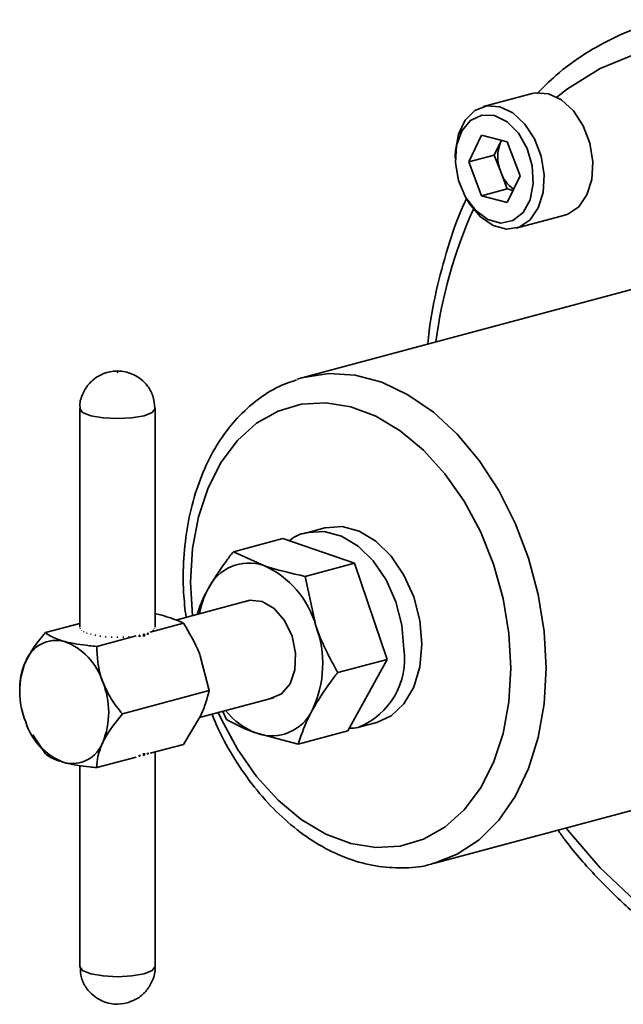
# Model space of a CAD drawing. Units: inches. Extents: x 0.5 to 33.5, y 0.5 to 21.
# Drawn here: x 27.2 to 27.5, y 19.8 to 20.3 of the extents above; entities that cross this region are included whole.
import ezdxf

# ---------------------------------------------------------------- set-up
doc = ezdxf.new("R2010")
doc.units = ezdxf.units.IN
doc.header["$MEASUREMENT"] = 0

msp = doc.modelspace()

# ---------------------------------------------------------------- linework, layer by layer
at = {"color": 7, "linetype": 'Continuous', "lineweight": 35}
for p, q in [((27.4719991604, 20.2755501456), (27.4478161085, 20.2690712387)), ((27.4404542821, 20.2415849287), (27.4468352029, 20.2549340338)), ((27.4595970445, 20.2515149954), (27.4468352029, 20.2549340338)), ((27.4531822042, 20.2449948797), (27.4563726646, 20.2516694322)), ((27.4563726646, 20.2516694322), (27.4566732691, 20.2522983071)), ((27.4566927838, 20.2522930789), (27.4563726646, 20.2516694322)), ((27.4595970445, 20.2515149954), (27.4659779652, 20.2347468519)), ((27.4338060425, 20.2448058227), (27.4338060425, 20.2433660656)), ((27.4531822042, 20.2449948797), (27.4404542821, 20.2415849287)), ((27.4531822042, 20.2449948797), (27.4563726646, 20.236610808)), ((27.4404542821, 20.2415849287), (27.4468352029, 20.2248167853)), ((27.4563726646, 20.236610808), (27.459563125, 20.2282267363)), ((27.4659779652, 20.2347468519), (27.4595970445, 20.2213977469)), ((27.459563125, 20.2282267363), (27.4468352029, 20.2248167853)), ((27.459563125, 20.2282267363), (27.4624869004, 20.2274434245)), ((27.4390055767, 20.2239583772), (27.4397253665, 20.2227114598)), ((27.4468352029, 20.2248167853), (27.4595970445, 20.2213977469)), ((27.4639901504, 20.208700299), (27.4881732024, 20.2151792059)), ((27.5483199733, 20.1854703806), (27.3582496706, 20.1345484459)), ((27.355122864, 20.1336157836), (27.3582496706, 20.1345484459)), ((27.2471486114, 20.1190726058), (27.2471486114, 20.0104925064)), ((27.2845486114, 20.0104925064), (27.2845486114, 20.1190726058)), ((27.3688903968, 20.0597542409), (27.3599808514, 20.0573672752)), ((27.3480038233, 20.0545244896), (27.3234757444, 20.0479531462)), ((27.3837120781, 20.042273825), (27.3480038233, 20.0545244896)), ((27.3234757444, 20.0479531462), (27.3385636289, 20.0410867069)), ((27.3837120781, 20.042273825), (27.3591839993, 20.0357024816)), ((27.3998602157, 19.9944707814), (27.3837120781, 20.042273825)), ((27.3591839993, 20.0357024816), (27.3644918252, 20.0110598528)), ((27.330463413, 20.0234740428), (27.2949517482, 20.0139600754)), ((27.23006349, 20.0077411661), (27.2471486114, 20.012318459)), ((27.2820826592, 20.0080058979), (27.2986944699, 20.0124563855)), ((27.2788912674, 20.0058074677), (27.2788912674, 20.0069023071)), ((27.2792533787, 20.0069993508), (27.2792533787, 20.0059046444)), ((27.2808270241, 20.0067163542), (27.2808270241, 20.0074931329)), ((27.2811280129, 20.0076041582), (27.2811280129, 20.0069612146)), ((27.2555790081, 20.0009052768), (27.2751300818, 20.0061432255)), ((27.2766343572, 20.0057552918), (27.2766343572, 20.0063998839)), ((27.2766886479, 20.0064101923), (27.2766886479, 20.0061032955)), ((27.2770486746, 20.0064805566), (27.2770486746, 20.0057023919)), ((27.311452229, 19.9789308268), (27.3070469816, 19.996222364)), ((27.3998602157, 19.9944707814), (27.3753321369, 19.987899438)), ((27.3803000985, 19.9589184024), (27.3998602157, 19.9944707814)), ((27.2173057309, 19.9810514967), (27.2173057309, 19.9792198257)), ((27.2683367672, 19.9673797181), (27.311452229, 19.9789308268)), ((27.3067092521, 19.9655537784), (27.3433508896, 19.975370478)), ((27.3200637648, 19.9645977236), (27.3181781218, 19.9686264153)), ((27.2986944699, 19.9522411574), (27.3070469816, 19.96611475)), ((27.3858593185, 19.9607737716), (27.394768864, 19.9631607373)), ((27.3803000985, 19.9589184024), (27.3557720196, 19.952347059)), ((27.2232250549, 19.9571254628), (27.2234485048, 19.9567383726)), ((27.23006349, 19.947525938), (27.22389083, 19.9570266324)), ((27.3557720196, 19.952347059), (27.3351516493, 19.9577312843)), ((27.2820826592, 19.9477906697), (27.2986944699, 19.9522411574)), ((27.2845486114, 19.8417935231), (27.2845486114, 19.9484513255)), ((27.2555790081, 19.9406900486), (27.2751300818, 19.9459279974)), ((27.2766343572, 19.946281), (27.2766343572, 19.9468292477)), ((27.2766343572, 19.946281), (27.2766886479, 19.9463763816)), ((27.2766886479, 19.9466337381), (27.2766886479, 19.9463763816)), ((27.2766886479, 19.9463763816), (27.2770486746, 19.9463616728)), ((27.2770486746, 19.9470434931), (27.2770486746, 19.9463616728)), ((27.2788912674, 19.9467834233), (27.2788912674, 19.9477819182)), ((27.2788912674, 19.946879909), (27.2792533787, 19.946880467)), ((27.2792533787, 19.9478788292), (27.2792533787, 19.946880467)), ((27.2808270241, 19.9473742491), (27.2808270241, 19.9480546834)), ((27.2808270241, 19.9474720266), (27.2811280129, 19.9474852744)), ((27.2811280129, 19.9480318736), (27.2811280129, 19.9474852744)), ((27.4229458384, 19.8930646869), (27.6130161412, 19.9439866216)), ((27.2471486114, 19.9418392398), (27.2471486114, 19.8417935231))]:
    msp.add_line(p, q, dxfattribs=at)
at = {"color": 7, "linetype": 'Continuous', "lineweight": 35, "flags": 128}
for points in [[(27.6945775919, 20.217456555), (27.6893567633, 20.2243368736), (27.6730809266, 20.2431957753), (27.6556845702, 20.2596953668), (27.6374007389, 20.2736146168), (27.6184743659, 20.2847670606), (27.5991589924, 20.2930032981), (27.5797133704, 20.2982129951), (27.5603979968, 20.3003263618), (27.5414716239, 20.2993150869), (27.5231877925, 20.2951927179), (27.5057914362, 20.2880144786), (27.4895155994, 20.27787653), (27.4842947709, 20.2737936468)], [(27.4800861814, 20.2754722898), (27.4735729507, 20.2758796595), (27.4719991604, 20.2755501456)], [(27.4881732024, 20.2151792059), (27.4896737481, 20.2156700377), (27.4951160175, 20.2192675737), (27.49922282, 20.2251839517), (27.5016292482, 20.2328934757), (27.5021214803, 20.2417111204), (27.5006557795, 20.2508533997), (27.4973623796, 20.2595079817), (27.4925339137, 20.2669058689), (27.4865994121, 20.2723897265), (27.4800861814, 20.2754722898)], [(27.4559031295, 20.268993383), (27.4493898987, 20.2694007526), (27.4434553972, 20.2670967321), (27.4386269312, 20.2622860437), (27.4353335313, 20.2553961381), (27.4338678305, 20.2470392138), (27.4338060425, 20.2448058227)], [(27.4397253665, 20.2227114598), (27.4408732934, 20.2208419852), (27.4463155628, 20.214328361), (27.4526097295, 20.2099967702), (27.4591965294, 20.2082320937), (27.4654906961, 20.2091911308), (27.4709329656, 20.2127886668), (27.4750397681, 20.2187050448), (27.4774461963, 20.2264145688), (27.4779384284, 20.2352322136), (27.4764727276, 20.2443744928), (27.4731793277, 20.2530290748), (27.4683508617, 20.260426962), (27.4624163602, 20.2659108197), (27.4559031295, 20.268993383), (27.4559031295, 20.268993383)], [(27.4532161237, 20.2646124185), (27.4469136806, 20.2648679668), (27.4412942051, 20.2622299308), (27.4369666544, 20.2569841826), (27.4343999859, 20.2496991805), (27.4338723378, 20.2411643674), (27.4354408891, 20.2323046227), (27.4389356629, 20.2240800374), (27.4439779462, 20.2173818728), (27.4500213293, 20.212935979), (27.456410918, 20.2112241376), (27.4624543012, 20.2124318531), (27.4674965845, 20.2164282509), (27.4709913583, 20.2227802592), (27.4725599096, 20.2307995393), (27.4720322615, 20.2396170779), (27.469465593, 20.2482773578), (27.4651380423, 20.2558419033), (27.4595185667, 20.2614909786), (27.4532161237, 20.2646124185)], [(27.2659193221, 20.1369737135), (27.2659409994, 20.1369824052), (27.2659486114, 20.1369926577), (27.2659409994, 20.1370029102), (27.2659193221, 20.1370116019), (27.2658868798, 20.1370174095), (27.2658486114, 20.1370194488), (27.2658103431, 20.1370174095), (27.2657779008, 20.1370116019), (27.2657562235, 20.1370029102), (27.2657486114, 20.1369926577), (27.2657562235, 20.1369824052), (27.2657779008, 20.1369737135), (27.2658103431, 20.136967906), (27.2658486114, 20.1369658666), (27.2658868798, 20.136967906), (27.2659193221, 20.1369737135)], [(27.3582496706, 20.1345484459), (27.358305865, 20.1345634708), (27.3709294968, 20.1364869234), (27.383992485, 20.1356698995), (27.397203024, 20.1321306501), (27.4102660122, 20.1259482362), (27.422889644, 20.1172607627), (27.4347919283, 20.1062622934), (27.4457069879, 20.0931985159), (27.4553909982, 20.0783612535), (27.4636276345, 20.0620819461), (27.470232904, 20.0447242464), (27.4750592559, 20.0266758969), (27.4779988773, 20.0083400678), (27.4789861021, 19.9901263512)], [(27.461449854, 19.9901263512), (27.4604695969, 20.0073595711), (27.4575529629, 20.0246936953), (27.4527717691, 20.0417019003), (27.4462437444, 20.0579653874), (27.4381296304, 20.0730836957), (27.4286292236, 20.0866845623), (27.4179764555, 20.0984330887), (27.4064336326, 20.1080399871), (27.3942849775, 20.115268704), (27.3818296304, 20.1199412441), (27.3693742833, 20.1219425542), (27.3572256282, 20.1212233553), (27.3456828053, 20.1178013565), (27.3350300372, 20.1117608188), (27.3255296304, 20.1032504801), (27.3174155165, 20.0924798934), (27.3108874918, 20.0797142662), (27.306106298, 20.0652679306), (27.3031896639, 20.0494966034), (27.3022094069, 20.0327886269), (27.3031238241, 20.0161494648)], [(27.2790715082, 20.1155300456), (27.2730047916, 20.1144440279), (27.2658486114, 20.1140626691), (27.2586924313, 20.1144440279), (27.2526257146, 20.1155300456), (27.2485720642, 20.117155386), (27.2471486285, 20.119065848)], [(27.28454861, 20.1190745704), (27.2845486114, 20.1190726058), (27.2831251587, 20.117155386), (27.2790715082, 20.1155300456)], [(27.3606208112, 20.0575290095), (27.3686584698, 20.0580332103), (27.3771817002, 20.0557497426), (27.385457261, 20.0507534485), (27.3930042067, 20.0433346942), (27.3993839363, 20.0339246309), (27.404225683, 20.0230701371), (27.4072480621, 20.0114020368), (27.408275424, 19.9995984373)], [(27.3688903968, 20.0597542409), (27.3692924544, 20.0598581102), (27.3775680152, 20.060420176), (27.3860912456, 20.0581367083), (27.3943668064, 20.0531404142), (27.4019137521, 20.0457216599), (27.4082934817, 20.0363115966), (27.4131352284, 20.0254571028), (27.4161576076, 20.0137890025), (27.4171849695, 20.001985403), (27.4161576076, 19.9907322867), (27.4131352284, 19.9806836439), (27.4082934817, 19.9724234651), (27.4019137521, 19.9664318019), (27.394768864, 19.9631607373)], [(27.3418314039, 19.974963391), (27.341979564, 19.9749838462), (27.3474574476, 19.9772933783), (27.3516568379, 19.9822703802), (27.3540712264, 19.9893145521), (27.3544094022, 19.9975762629), (27.3526305764, 20.0060590282), (27.3489493015, 20.0137397015), (27.3438095937, 20.0196918802), (27.3378313776, 20.0231976436), (27.3317357143, 20.023834145), (27.3289439273, 20.0230669558)], [(27.3160113008, 19.9680459), (27.3174155165, 19.9649495907), (27.3255296304, 19.9498312824), (27.3350300372, 19.9362304158), (27.3456828053, 19.9244818894), (27.3572256282, 19.914874991), (27.3693742833, 19.9076462742), (27.3818296304, 19.902973734), (27.3942849775, 19.9009724239), (27.4064336326, 19.9016916228), (27.4179764555, 19.9051136216), (27.4286292236, 19.9111541593), (27.4381296304, 19.919664498), (27.4462437444, 19.9304350847), (27.4527717691, 19.9432007119), (27.4575529629, 19.9576470475), (27.4604695969, 19.9734183747), (27.461449854, 19.9901263512)], [(27.4789861021, 19.9901263512), (27.4779988773, 19.9724416115), (27.4750592559, 19.9556808966), (27.470232904, 19.940218613), (27.4636276345, 19.9264001628), (27.4553909982, 19.9145342271), (27.4457069879, 19.9048858715), (27.4347919283, 19.8976706242), (27.4230134089, 19.8930828334)], [(27.4888177353, 19.9107124961), (27.4895155994, 19.9098182834), (27.5057914362, 19.8909593817), (27.5231877925, 19.8744597902), (27.5414716239, 19.8605405401), (27.5603979968, 19.8493880964), (27.5797133704, 19.8411518589), (27.5991589924, 19.8359421619), (27.6184743659, 19.8338287952), (27.6374007389, 19.8348400701), (27.6556845702, 19.8389624391), (27.6730809266, 19.8461406784), (27.6838595243, 19.8524393927)], [(27.2471486114, 19.8417935231), (27.2485720642, 19.8398763033), (27.2526257146, 19.8382509629), (27.2586924313, 19.8371649451), (27.2658486114, 19.8367835864), (27.2730047916, 19.8371649451), (27.2790715082, 19.8382509629)], [(27.2790715082, 19.8382509629), (27.2831251587, 19.8398763033), (27.2845486114, 19.8417935231)]]:
    msp.add_lwpolyline(points, dxfattribs=at)
at = {"color": 7, "linetype": 'Continuous', "lineweight": 35}
for centre, radius, start, end in [((27.4746238601, 20.2441401201), 0.0197432692205938, 157.5819907555, 202.4180092445), ((27.4733852368, 20.2425705587), 0.0180262653391722, 199.3060977604, 233.8747858343), ((27.6558378714, 20.1221137457), 0.2336608715288542, 155.7368189801, 172.6029627474), ((27.3311891368, 20.0199803399), 0.0223575906624698, 70.7407605667, 154.9808169534), ((27.3197794437, 19.998658629), 0.0464002953221639, 15.5016456156, 66.1195880812), ((27.3469016812, 20.0102111412), 0.0407871467840316, 151.8785351476, 170.2647632244), ((27.248491779, 20.010492506), 0.0013431673828596, 177.105267276, 182.9612098818), ((27.2491262443, 20.0107408651), 0.0020294389118634, 208.3925346927, 212.8396591015), ((27.250919916, 20.0124062748), 0.0044879841729694, 229.1978339997, 231.8176414741), ((27.2535740627, 20.0165592015), 0.009424600422479, 241.4746849811, 243.0722071128), ((27.2566613239, 20.023656342), 0.0171693470388507, 249.2292429997, 250.3002165243), ((27.2597151451, 20.0334075331), 0.0273909460355669, 254.6142889001, 255.398691639), ((27.2719878003, 20.033386173), 0.0273688328988611, 284.610001012, 285.3948262195), ((27.275042126, 20.0236394555), 0.0171513492453393, 289.7115665106, 290.783289152), ((27.2781289939, 20.0165481071), 0.0094120661198533, 296.9452201768, 298.5441603763), ((27.280781831, 20.0124007886), 0.0044808737931814, 308.2107179071, 310.8332963487), ((27.2825734486, 20.0107394055), 0.0020265705447299, 327.2087393808, 331.6600596695), ((27.3143965556, 19.9922366265), 0.0535149500812073, 334.7184131738, 20.5936384512), ((27.2354248235, 19.987667149), 0.0162351316615558, 75.8167573804, 159.018158574), ((27.2284545221, 19.9738618722), 0.031508769619806, 17.2902361656, 69.6674625441), ((27.2623263985, 20.0448080544), 0.0390889560758356, 258.6792751301, 259.2981060713), ((27.2642262491, 20.0563300422), 0.0507680245877812, 261.969765771, 262.4896178662), ((27.2653373615, 20.0662319747), 0.0607330513545407, 264.7969322958, 265.258238253), ((27.2657824644, 20.0729193343), 0.0674357237659674, 267.3575661713, 267.7877743549), ((27.2658486113, 20.0752783085), 0.0697957387914111, 269.7921583656, 270.2126131219), ((27.2659151495, 20.0729101147), 0.0674264958350884, 272.2170884113, 272.6473358461), ((27.2663613312, 20.0662150879), 0.0607161008028589, 274.7469543728, 275.2083461847), ((27.2674739461, 20.0563082672), 0.0507460477983178, 277.5162073883, 278.0362095643), ((27.2693753485, 20.0447848116), 0.0390652772693918, 280.7087929623, 281.3278739473), ((27.3717611283, 19.9947961457), 0.0368287360521195, 292.5201414081, 7.4924318229), ((27.2567568932, 19.9784266889), 0.0394739067909889, 157.5819907555, 202.4180092446), ((27.2220487424, 19.9681728549), 0.039473906790981, 337.5819907554, 22.4180092446), ((27.348278149, 19.9922301785), 0.0369117691045077, 218.9927060057, 249.1686582067), ((27.3425261415, 19.9788376512), 0.0223575906624885, 250.7407605667, 334.9808169534), ((27.2503511136, 19.9727376715), 0.0315087696197838, 197.2902361656, 249.6674625441), ((27.2433808121, 19.9589323948), 0.0162351316615416, 255.8167573804, 339.0181585741), ((27.2693753485, 19.9846659277), 0.0390652771301273, 280.7087929608, 281.3278739481), ((27.2719878003, 19.9732672893), 0.027368832988224, 284.6100010138, 285.3948262187), ((27.275042126, 19.9635205717), 0.0171513492106016, 289.7115665095, 290.7832891531)]:
    msp.add_arc(centre, radius, start, end, dxfattribs=at)
for points, knots in [([(27.54048022491195, 20.3122573690903), (27.53700293620301, 20.31156642708586), (27.52780636788339, 20.30973905643), (27.51360333620238, 20.30408889325823), (27.49808756291301, 20.2955917208988), (27.48486969397684, 20.28605568727907), (27.47741319485368, 20.2785458637284), (27.47431121903358, 20.27542170443023)], [0, 0, 0, 0, 0.1406105497482691, 0.3718801156470249, 0.6031054052909901, 0.8348880063443297, 1, 1, 1, 1]), ([(27.43925204083371, 20.22311044945171), (27.43898946794994, 20.22258664152629), (27.43563527462449, 20.21589534491545), (27.43067725994401, 20.20160935010783), (27.42473735232769, 20.18030461517445), (27.42129276510096, 20.16330866546375), (27.4203448066598, 20.15331741263704), (27.42013715233444, 20.15112878624248)], [0, 0, 0, 0, 0.0251934780355865, 0.3218298655205977, 0.6190428369273298, 0.9165497143591765, 1, 1, 1, 1]), ([(27.28446474201968, 20.11910510829431), (27.28428247803538, 20.12124916551779), (27.28394273150137, 20.12524576425993), (27.28114011701497, 20.1301829834918), (27.2777914623809, 20.13365230612386), (27.27421458063543, 20.13589556362492), (27.27059734222077, 20.13721784540801), (27.26606138923211, 20.13792607400125), (27.26126414166901, 20.13739578053114), (27.25611586037846, 20.13526711367684), (27.25177572882229, 20.13187510792267), (27.24852613160903, 20.12669805179786), (27.24692835081499, 20.12216455704624), (27.2473035180994, 20.1195696190245), (27.24737464023286, 20.11907768506333)], [0, 0, 0, 0, 0.1092950453768714, 0.2037298426978036, 0.2844699334409664, 0.3552781273287144, 0.4186113416092666, 0.4810536160152761, 0.5899054750934511, 0.6610776911535681, 0.7657062965469524, 0.865841655446929, 0.9745670049507021, 0.9999999999999999, 0.9999999999999999, 0.9999999999999999, 0.9999999999999999]), ([(27.35484149091149, 20.1332708705436), (27.35194513652582, 20.13229056221406), (27.345042438699, 20.12995425550746), (27.3351559906306, 20.12357108653161), (27.32531381285262, 20.11473136607382), (27.31680161154842, 20.10383786134302), (27.30973088208793, 20.09116250891702), (27.30426403336556, 20.07689746280667), (27.30049970423627, 20.06133547573819), (27.29860199188541, 20.04480163353462), (27.29832659870904, 20.029321816321), (27.29948307721912, 20.01941104466563), (27.29996249814314, 20.01530251064334)], [0, 0, 0, 0, 0.0743243159585539, 0.1771324313026386, 0.2805065985923993, 0.3851312142084789, 0.4911936524139778, 0.598447337509036, 0.7064524821294998, 0.8148087931142594, 0.9232285435910553, 1, 1, 1, 1]), ([(27.3608438877067, 20.05741104596375), (27.36040491150224, 20.05736102442484), (27.3571083507815, 20.05698537982576), (27.35374222432654, 20.05548507850979), (27.35140164805291, 20.05350390482173), (27.35127964190564, 20.0534006330884)], [0, 0, 0, 0, 0.12710286134398, 0.9544988906972662, 1, 1, 1, 1]), ([(27.3234757443979, 20.04795314621022), (27.32223710437676, 20.04634892801483), (27.31742781083325, 20.04012019643999), (27.31369836496158, 20.03398839637233), (27.31092944289065, 20.02943584966001)], [0, 0, 0, 0, 0.2575513451038022, 1, 1, 1, 1]), ([(27.33856362893875, 20.04108670687534), (27.33898967878524, 20.04094222784521), (27.34505817746077, 20.03888432121712), (27.35237804042005, 20.037235523001), (27.35918399925627, 20.03570248162433)], [0, 0, 0, 0, 0.0702067956619597, 1, 1, 1, 1]), ([(27.31092944289065, 20.02943584966001), (27.31006905826278, 20.02782607976294), (27.30770728835667, 20.02340723500967), (27.30639273557145, 20.01936868096768), (27.30555706983023, 20.01680135822876)], [0, 0, 0, 0, 0.3642965496538675, 1, 1, 1, 1]), ([(27.28791034301392, 20.01640308806518), (27.28699380148575, 20.01666304583313), (27.28595184906456, 20.01695857376874), (27.28469936252358, 20.0171835146696), (27.2845486114409, 20.01721058888016)], [0, 0, 0, 0, 0.8796385607777728, 1, 1, 1, 1]), ([(27.29869446989319, 20.01245638553331), (27.29811966565151, 20.0127307819169), (27.29513438333278, 20.01415587695419), (27.29113757875811, 20.01539917893649), (27.28791034301392, 20.01640308806518)], [0, 0, 0, 0, 0.1925460242310127, 1, 1, 1, 1]), ([(27.30704698162941, 19.99622236404059), (27.30689382822089, 19.99661912259256), (27.30471167700885, 20.0022721940025), (27.30159365488424, 20.00754948193758), (27.29869446989319, 20.01245638553331)], [0, 0, 0, 0, 0.0701845993433164, 1, 1, 1, 1]), ([(27.22026617920902, 19.99348049590499), (27.2215861026009, 19.99588130552269), (27.22420503951505, 20.00064489178107), (27.22812109523245, 20.00538836548028), (27.23006348998943, 20.00774116613178)], [0, 0, 0, 0, 0.5039920529354414, 1, 1, 1, 1]), ([(27.23006348998943, 20.00774116613178), (27.23084741364746, 20.00714802841045), (27.23294976500506, 20.00555733283579), (27.23691569911798, 20.0042360128557), (27.23940281782452, 20.00340738596825)], [0, 0, 0, 0, 0.3728794690690179, 1, 1, 1, 1]), ([(27.36449182517821, 20.01105985278118), (27.3646860092066, 20.01049393550783), (27.36745189570756, 20.00243321619988), (27.37153535975517, 19.99490195422563), (27.3753321368768, 19.98789943802188)], [0, 0, 0, 0, 0.0702067956619711, 1, 1, 1, 1]), ([(27.23940281782452, 20.00340738596825), (27.23968361694006, 20.00333394799708), (27.24324721425478, 20.00240195304991), (27.24885068598996, 20.00154089123607), (27.25437534756569, 20.0010189848175), (27.25557900814343, 20.00090527682423)], [0, 0, 0, 0, 0.0627055906028452, 0.7957912326661245, 1, 1, 1, 1]), ([(27.25557900814343, 20.00090527682423), (27.25585185122535, 19.99569781823962), (27.25616224093269, 19.98977374813065), (27.25828292554116, 19.98393317336397), (27.25853945644002, 19.98322666194366)], [0, 0, 0, 0, 0.8790339224258192, 0.9999999999999999, 0.9999999999999999, 0.9999999999999999, 0.9999999999999999]), ([(27.21730573091244, 19.98105149669772), (27.21757857399436, 19.98445096141403), (27.21788896370169, 19.98831823505341), (27.22000964831017, 19.9929234242334), (27.22026617920902, 19.99348049590499)], [0, 0, 0, 0, 0.8790339224258533, 1, 1, 1, 1]), ([(27.3753321368768, 19.98789943802188), (27.37409349685568, 19.98629521982649), (27.36928420331216, 19.98006648825165), (27.36555475744049, 19.973934688184), (27.36278583536956, 19.96938214147167)], [0, 0, 0, 0, 0.2575513451038215, 0.9999999999999999, 0.9999999999999999, 0.9999999999999999, 0.9999999999999999]), ([(27.25853945644002, 19.98322666194366), (27.25985937983188, 19.98033040540876), (27.26247831674603, 19.97458377405212), (27.26639437246344, 19.969768254199), (27.26833676722042, 19.96737971808261)], [0, 0, 0, 0, 0.5039920529354311, 1, 1, 1, 1]), ([(27.30704698162941, 19.96611474995275), (27.30719619369131, 19.96643050145349), (27.30932218804469, 19.9709293730534), (27.31042594176371, 19.97507560058147), (27.31145222897019, 19.9789308267917)], [0, 0, 0, 0, 0.0701845993433175, 1, 1, 1, 1]), ([(27.36278583536956, 19.96938214147167), (27.36193761580243, 19.96777678924455), (27.35878008245157, 19.96180079742182), (27.35704269005364, 19.956340521397), (27.35577201963897, 19.95234705900533)], [0, 0, 0, 0, 0.2686336050555772, 1, 1, 1, 1]), ([(27.26833676722042, 19.96737971808261), (27.26496252443406, 19.96314935410922), (27.2611239435781, 19.95833683906802), (27.2588183545065, 19.95368211193882), (27.25853945644002, 19.95311904785583)], [0, 0, 0, 0, 0.8790339224258579, 1, 1, 1, 1]), ([(27.31288598385136, 19.96720859307707), (27.31388193311732, 19.96475518101194), (27.31708463047718, 19.95686568642408), (27.3241153755318, 19.94460065787402), (27.33374141923645, 19.930753842018), (27.34465143915445, 19.9185916122983), (27.35654326628102, 19.90831636470515), (27.36922654219837, 19.90018637008136), (27.38241891841658, 19.89443420730731), (27.39583986619498, 19.89112409436365), (27.40904781645281, 19.89065100693223), (27.41820570642781, 19.89144173631752), (27.42261495421365, 19.89305130503598), (27.42299949632911, 19.89319167976429)], [0, 0, 0, 0, 0.0475872531923319, 0.1530274436361914, 0.2586703959037562, 0.3645428119403397, 0.4705954654084467, 0.5765576738306595, 0.6820001266179195, 0.7863533805757051, 0.8891458512517884, 0.9903321176451904, 0.9999999999999999, 0.9999999999999999, 0.9999999999999999, 0.9999999999999999]), ([(27.33515164932145, 19.95773128425634), (27.33473112717406, 19.95787724421815), (27.32874136302897, 19.95995624469711), (27.32424471632669, 19.96236141375029), (27.3200637647806, 19.96459772359122)], [0, 0, 0, 0, 0.0702067956619602, 0.9999999999999999, 0.9999999999999999, 0.9999999999999999, 0.9999999999999999]), ([(27.38102454954877, 19.96023516129649), (27.38255208216517, 19.96018651312102), (27.3842227806568, 19.96013330546278), (27.3857184977386, 19.96077480429608), (27.38584666906705, 19.96082977576004)], [0, 0, 0, 0, 0.9143077724985857, 1, 1, 1, 1]), ([(27.25853945644002, 19.95311904785583), (27.25761480828953, 19.95082413684383), (27.25578016001463, 19.94627067017976), (27.25564570092195, 19.94254032801001), (27.25557900814343, 19.94069004864855)], [0, 0, 0, 0, 0.5039920529354452, 0.9999999999999999, 0.9999999999999999, 0.9999999999999999, 0.9999999999999999]), ([(27.23940281782452, 19.94319215779257), (27.23691569911798, 19.94402078468001), (27.23294976500506, 19.94534210466011), (27.23084741364746, 19.94693280023477), (27.23006348998944, 19.9475259379561)], [0, 0, 0, 0, 0.6271205309309736, 0.9999999999999999, 0.9999999999999999, 0.9999999999999999, 0.9999999999999999]), ([(27.25557900814343, 19.94069004864855), (27.25437534756569, 19.94080375664182), (27.24885068598996, 19.94132566306039), (27.24324721425478, 19.94218672487423), (27.23968361694006, 19.9431187198214), (27.23940281782452, 19.94319215779257)], [0, 0, 0, 0, 0.20420876733388, 0.9372944093971657, 1, 1, 1, 1]), ([(27.48481316855668, 19.90963962838885), (27.48588626877394, 19.90812172199344), (27.49149754331242, 19.90018454206244), (27.50278229786174, 19.8874065063204), (27.51854547271193, 19.87159941410432), (27.53524375988948, 19.85789772666728), (27.55259232344094, 19.84628984313921), (27.57044667828495, 19.83695397718021), (27.58860981189007, 19.82998042021601), (27.60687533432202, 19.82547530407918), (27.62506071244653, 19.82339082404799), (27.64286633196688, 19.82406671225995), (27.65506550086095, 19.82557367186718), (27.66105524070177, 19.82752439899915), (27.6614831566213, 19.82766376184572)], [0, 0, 0, 0, 0.0230995524843204, 0.1207882811146637, 0.2185310962381184, 0.3162887047753375, 0.4139884704821488, 0.5115295055782761, 0.6087799204644722, 0.7055956321914497, 0.8018588864592767, 0.8975285211350276, 0.9926792851993428, 1, 1, 1, 1]), ([(27.24737544409221, 19.84179149851652), (27.24744854761701, 19.83989804037074), (27.24759514956688, 19.83610089574708), (27.25017094025544, 19.8312276997709), (27.25346017255676, 19.82757843323807), (27.25703058335676, 19.82519383272146), (27.26063064407068, 19.82378529788447), (27.26521353962518, 19.82289349066365), (27.26857220866088, 19.82345012490518), (27.27073271700949, 19.82380818725463)], [0, 0, 0, 0, 0.164753152012614, 0.3303962893467604, 0.4710215134661401, 0.5941520696321793, 0.7038183446560562, 0.8094772267607935, 1, 1, 1, 1]), ([(27.27073271700949, 19.82380818725463), (27.27253800123339, 19.82447014032576), (27.27619700115753, 19.82581180509242), (27.28062752165767, 19.82985236068133), (27.28353294773729, 19.83510601751279), (27.28488841387356, 19.83938916295314), (27.28449652010988, 19.8416410798456), (27.2844707499293, 19.84178916157163)], [0, 0, 0, 0, 0.2360557739402737, 0.478444362116446, 0.717942471579225, 0.9814524391247698, 0.9999999999999999, 0.9999999999999999, 0.9999999999999999, 0.9999999999999999])]:
    msp.add_open_spline(points, degree=3, knots=knots, dxfattribs=at)

doc.saveas('drawing.dxf')
